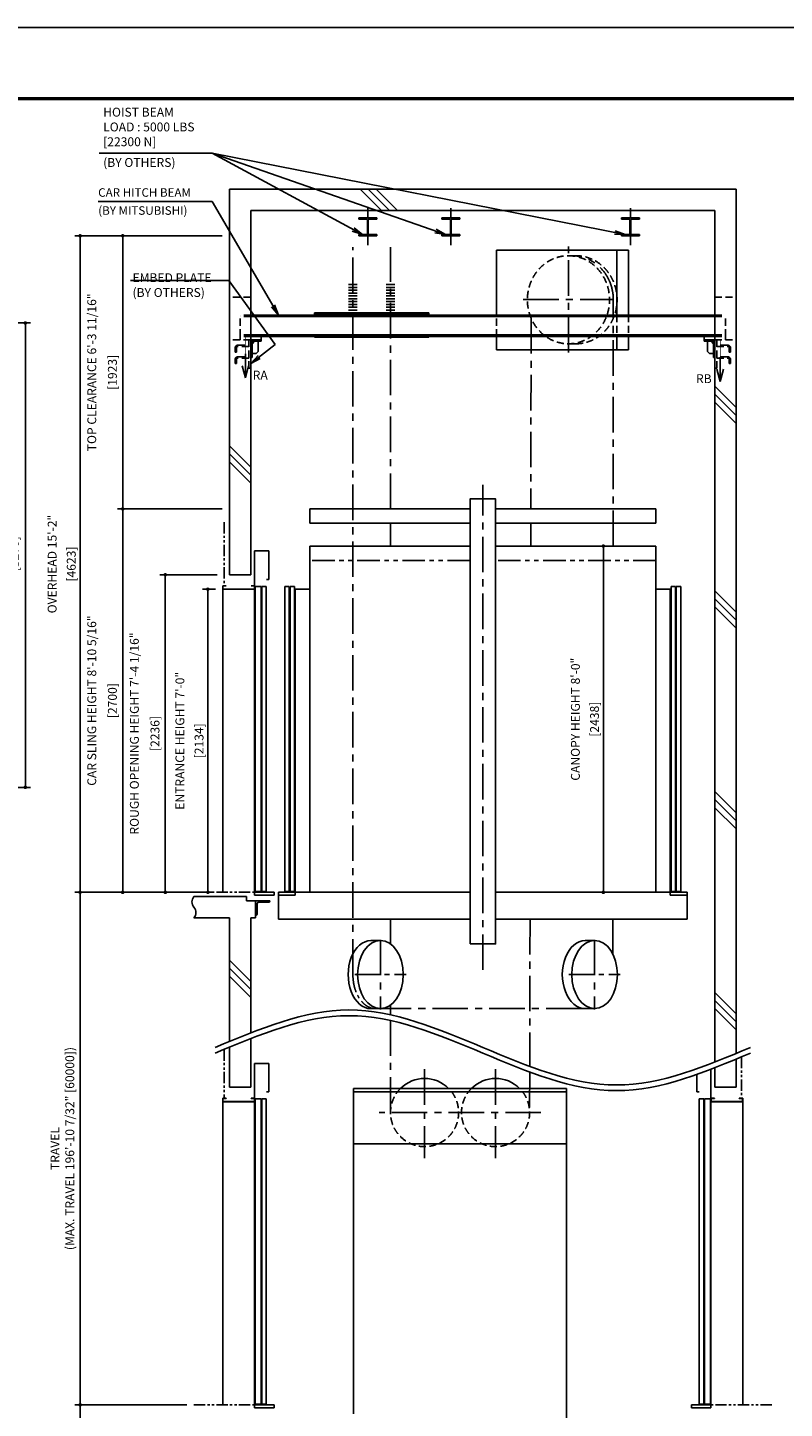
# Model space of a CAD drawing. Units: millimetres. Extents: x 0 to 21000, y 0 to 15000.
# Drawn here: x 9817 to 15148, y 5277 to 15000 of the extents above; entities that cross this region are included whole.
import ezdxf

# ---------------------------------------------------------------- set-up
doc = ezdxf.new("R2010")
doc.units = ezdxf.units.MM
doc.header["$LTSCALE"] = 100
for name, pattern in [('CENTERX2', [4, 2.5, -0.5, 0.5, -0.5]), ('DASHED', [0.75, 0.5, -0.25]), ('PHANTOM2', [31.75, 15.875, -3.175, 3.175, -3.175, 3.175, -3.175])]:
    doc.linetypes.add(name, pattern=pattern)
doc.layers.get('0').update_dxf_attribs({"color": 3})
for name, color, linetype in [('BUILDING', 3, 'Continuous'), ('C', 7, 'CENTERX2'), ('CAR', 6, 'Continuous'), ('CENTER-LINE', 7, 'CENTERX2'), ('CWT', 1, 'Continuous'), ('DIM', 2, 'Continuous'), ('DOOR', 7, 'Continuous'), ('FRAME', 5, 'Continuous'), ('OTHERS', 4, 'Continuous'), ('TRACTION-MACHINE', 2, 'Continuous'), ('W-DASHED-LINE', 111, 'PHANTOM2')]:
    doc.layers.add(name, color=color, linetype=linetype)
doc.styles.get("Standard").update_dxf_attribs({"font": 'romans.shx', "bigfont": 'bigfont.shx'})
doc.dimstyles.new('1-15矢', dxfattribs={"dimscale": 15, "dimtxt": 3, "dimasz": 5, "dimexe": 2, "dimexo": 2, "dimgap": 1, "dimtad": 3, "dimdsep": 46, "dimtxsty": 'Standard', "dimblk1": 'OPEN', "dimblk2": 'OPEN', "dimsah": 1, "dimcen": 0.09, "dimclrd": 256, "dimclre": 256, "dimclrt": 256, "dimadec": 0, "dimazin": 0, "dimtfac": 1, "dimtdec": 4, "dimtmove": 0, "dimatfit": 3, "dimldrblk": 'OPEN', "dimfxl": 0, "dimtolj": 1, "dimtzin": 0, "dimarcsym": 0})
doc.dimstyles.new('1-50IN INCH', dxfattribs={"dimscale": 25, "dimtxt": 2.5, "dimasz": 1, "dimexe": 1.5, "dimexo": 2, "dimgap": 1, "dimtad": 3, "dimdec": 4, "dimlfac": 0.03937, "dimzin": 3, "dimdsep": 46, "dimlunit": 4, "dimtxsty": 'Standard', "dimblk1": 'DOT', "dimblk2": 'DOT', "dimsah": 1, "dimcen": 0.09, "dimclrd": 256, "dimclre": 256, "dimclrt": 256, "dimadec": 0, "dimazin": 2, "dimtfac": 1, "dimtdec": 4, "dimtmove": 0, "dimatfit": 3, "dimldrblk": 'DOT', "dimfxl": 0, "dimfrac": 2, "dimtolj": 1, "dimtzin": 0, "dimarcsym": 0})
doc.dimstyles.new('1-50IN INCH1-2', dxfattribs={"dimscale": 25, "dimtxt": 2.5, "dimasz": 1, "dimexe": 1.5, "dimexo": 2, "dimgap": 1, "dimtad": 3, "dimdec": 1, "dimlfac": 0.03937, "dimzin": 3, "dimdsep": 46, "dimlunit": 4, "dimtxsty": 'Standard', "dimblk1": 'DOT', "dimblk2": 'DOT', "dimsah": 1, "dimcen": 0.09, "dimclrd": 256, "dimclre": 256, "dimclrt": 256, "dimadec": 0, "dimazin": 2, "dimtfac": 1, "dimtdec": 1, "dimtmove": 0, "dimatfit": 3, "dimldrblk": 'DOT', "dimfxl": 0, "dimfrac": 2, "dimtolj": 1, "dimtzin": 0, "dimarcsym": 0})
doc.dimstyles.new('1-50IN-ARROW', dxfattribs={"dimscale": 25, "dimtxt": 2.5, "dimasz": 3, "dimexe": 1.5, "dimexo": 2, "dimgap": 1, "dimtad": 3, "dimdsep": 46, "dimtxsty": 'Standard', "dimblk1": 'OPEN', "dimblk2": 'OPEN', "dimsah": 1, "dimcen": 0.09, "dimclrd": 256, "dimclre": 256, "dimclrt": 256, "dimadec": 0, "dimazin": 0, "dimtfac": 1, "dimtmove": 0, "dimatfit": 3, "dimldrblk": 'OPEN', "dimfxl": 0, "dimtolj": 1, "dimtzin": 0, "dimarcsym": 0})

# ---------------------------------------------------------------- blocks, each defined once
blk = doc.blocks.new('_DOT')
at = {"color": 0, "linetype": 'ByBlock'}
blk.add_line((-0.5, 0), (-1, 0), dxfattribs=at)
at = {"color": 0, "linetype": 'ByBlock', "const_width": 0.5}
blk.add_lwpolyline([(-0.25, 0, 1), (0.25, 0, 1)], format="xyb", close=True, dxfattribs=at)
blk = doc.blocks.new('*D10')
at = {"layer": 'DEFPOINTS', "color": 0}
for p in [(11087, 11045), (11191.5, 11045), (10988.5, 8911)]:
    blk.add_point(p, dxfattribs=at)
at = {"layer": 'DIM', "lineweight": -2}
for p, q in [((11141.5, 11045), (11049.5, 11045)), ((11087, 8936), (11087, 11020)), ((11038.5, 8911), (11124.5, 8911))]:
    blk.add_line(p, q, dxfattribs=at)
at = {"layer": 'DIM', "lineweight": -2, "xscale": 25, "yscale": 25, "zscale": 25}
for p, rotation in [((11087, 11045), 90), ((11087, 8911), 270)]:
    blk.add_blockref('_DOT', p, dxfattribs=dict(at, rotation=rotation))
at = {"layer": 'DIM', "char_height": 62.5, "attachment_point": 5, "rotation": 90}
for s, insert in [('\\A1;ENTRANCE HEIGHT 7\'-0"', (10890, 9978)), ('\\A1;[2134]', (11024.8, 9978))]:
    blk.add_mtext(s, dxfattribs=dict(at, insert=insert))
blk = doc.blocks.new('*D11')
at = {"layer": 'DEFPOINTS', "color": 0}
for p in [(10187, 13534), (11238.5, 13534), (10988.5, 8911)]:
    blk.add_point(p, dxfattribs=at)
at = {"layer": 'DIM', "lineweight": -2}
for p, q in [((11188.5, 13534), (10149.5, 13534)), ((10187, 8936), (10187, 13509)), ((10938.5, 8911), (10149.5, 8911))]:
    blk.add_line(p, q, dxfattribs=at)
at = {"layer": 'DIM', "lineweight": -2, "xscale": 25, "yscale": 25, "zscale": 25}
for p, rotation in [((10187, 13534), 90), ((10187, 8911), 270)]:
    blk.add_blockref('_DOT', p, dxfattribs=dict(at, rotation=rotation))
at = {"layer": 'DIM', "char_height": 62.5, "attachment_point": 5, "rotation": 90}
for s, insert in [('\\A1;OVERHEAD 15\'-2"', (9990, 11222.5)), ('\\A1;[4623]', (10124.8, 11222.5))]:
    blk.add_mtext(s, dxfattribs=dict(at, insert=insert))
blk = doc.blocks.new('*D12')
at = {"layer": 'DEFPOINTS', "color": 0}
for p in [(10988.5, 5302), (10187, 3300), (11238.5, 3300)]:
    blk.add_point(p, dxfattribs=at)
at = {"layer": 'DIM', "lineweight": -2}
for p, q in [((10938.5, 5302), (10149.5, 5302)), ((10187, 5277), (10187, 3325)), ((11188.5, 3300), (10149.5, 3300))]:
    blk.add_line(p, q, dxfattribs=at)
at = {"layer": 'DIM', "lineweight": -2, "xscale": 25, "yscale": 25, "zscale": 25}
for p, rotation in [((10187, 5302), 90), ((10187, 3300), 270)]:
    blk.add_blockref('_DOT', p, dxfattribs=dict(at, rotation=rotation))
at = {"layer": 'DIM', "insert": (10056.3, 4301), "char_height": 62.5, "attachment_point": 5, "rotation": 90}
blk.add_mtext('\\A1;PIT DEPTH 8\'-1"\\P[2464]', dxfattribs=at)
blk = doc.blocks.new('*D13')
at = {"layer": 'DEFPOINTS', "color": 0}
for p in [(10787, 11147), (11201.5, 11147), (11088.5, 8911)]:
    blk.add_point(p, dxfattribs=at)
at = {"layer": 'DIM', "lineweight": -2}
for p, q in [((11151.5, 11147), (10749.5, 11147)), ((10787, 8936), (10787, 11122)), ((11038.5, 8911), (10749.5, 8911))]:
    blk.add_line(p, q, dxfattribs=at)
at = {"layer": 'DIM', "lineweight": -2, "xscale": 25, "yscale": 25, "zscale": 25}
for p, rotation in [((10787, 11147), 90), ((10787, 8911), 270)]:
    blk.add_blockref('_DOT', p, dxfattribs=dict(at, rotation=rotation))
at = {"layer": 'DIM', "char_height": 62.5, "attachment_point": 5, "rotation": 90}
for s, insert in [('\\A1;ROUGH OPENING HEIGHT 7\'-4 1/16"', (10569.1, 10029)), ('\\A1;[2236]', (10714.4, 10029))]:
    blk.add_mtext(s, dxfattribs=dict(at, insert=insert))
blk = doc.blocks.new('*D14')
at = {"layer": 'DEFPOINTS', "color": 0}
for p in [(13741.5, 11349), (13741.5, 8911), (13872.7, 8911)]:
    blk.add_point(p, dxfattribs=at)
at = {"layer": 'DIM', "lineweight": -2}
for p, q in [((13791.5, 11349), (13910.2, 11349)), ((13872.7, 11324), (13872.7, 8936)), ((13791.5, 8911), (13910.2, 8911))]:
    blk.add_line(p, q, dxfattribs=at)
at = {"layer": 'DIM', "lineweight": -2, "xscale": 25, "yscale": 25, "zscale": 25}
for p, rotation in [((13872.7, 11349), 90), ((13872.7, 8911), 270)]:
    blk.add_blockref('_DOT', p, dxfattribs=dict(at, rotation=rotation))
at = {"layer": 'DIM', "char_height": 62.5, "attachment_point": 5, "rotation": 90}
for s, insert in [('\\A1;CANOPY HEIGHT 8\'-0"', (13675.7, 10130)), ('\\A1;[2438]', (13810.5, 10130))]:
    blk.add_mtext(s, dxfattribs=dict(at, insert=insert))
blk = doc.blocks.new('_OPEN')
at = {"color": 0, "linetype": 'ByBlock'}
for p, q in [((-1, 0.17), (0, 0)), ((0, 0), (-1, -0.17)), ((0, 0), (-1, 0))]:
    blk.add_line(p, q, dxfattribs=at)
blk = doc.blocks.new('*D15')
at = {"layer": 'DEFPOINTS', "color": 0}
for p in [(10988.5, 8911), (10187, 5302), (10988.5, 5302)]:
    blk.add_point(p, dxfattribs=at)
at = {"layer": 'DIM', "lineweight": -2}
for p, q in [((10938.5, 8911), (10149.5, 8911)), ((10187, 8886), (10187, 5327)), ((10938.5, 5302), (10149.5, 5302))]:
    blk.add_line(p, q, dxfattribs=at)
at = {"layer": 'DIM', "lineweight": -2, "xscale": 25, "yscale": 25, "zscale": 25}
for p, rotation in [((10187, 8911), 90), ((10187, 5302), 270)]:
    blk.add_blockref('_DOT', p, dxfattribs=dict(at, rotation=rotation))
at = {"layer": 'DIM', "insert": (10062.3, 7106.5), "char_height": 62.5, "attachment_point": 5, "rotation": 90}
blk.add_mtext('\\A1;TRAVEL\\P(MAX. TRAVEL 196\'-10 7/32" [60000])', dxfattribs=at)
blk = doc.blocks.new('*D16')
at = {"layer": 'DEFPOINTS', "color": 0, "linetype": 'Continuous', "ltscale": 0.5}
for p in [(10487, 11611), (11238.5, 11611), (10988.5, 8911)]:
    blk.add_point(p, dxfattribs=at)
at = {"layer": 'DIM', "linetype": 'Continuous', "lineweight": -2, "ltscale": 0.5}
for p, q in [((11188.5, 11611), (10449.5, 11611)), ((10487, 8936), (10487, 11586)), ((10938.5, 8911), (10449.5, 8911))]:
    blk.add_line(p, q, dxfattribs=at)
at = {"layer": 'DIM', "linetype": 'Continuous', "lineweight": -2, "ltscale": 0.5, "xscale": 25, "yscale": 25, "zscale": 25}
for p, rotation in [((10487, 11611), 90), ((10487, 8911), 270)]:
    blk.add_blockref('_DOT', p, dxfattribs=dict(at, rotation=rotation))
at = {"layer": 'DIM', "linetype": 'Continuous', "ltscale": 0.5, "char_height": 62.5, "attachment_point": 5, "rotation": 90}
for s, insert in [('\\A1;CAR SLING HEIGHT 8\'-10 5/16"', (10269.1, 10261)), ('\\A1;[2700]', (10414.4, 10261))]:
    blk.add_mtext(s, dxfattribs=dict(at, insert=insert))
blk = doc.blocks.new('*D17')
at = {"layer": 'DEFPOINTS', "color": 0, "linetype": 'Continuous', "ltscale": 0.5}
for p in [(10487, 13534), (11238.5, 13534), (11238.5, 11611)]:
    blk.add_point(p, dxfattribs=at)
at = {"layer": 'DIM', "linetype": 'Continuous', "lineweight": -2, "ltscale": 0.5}
for p, q in [((11188.5, 13534), (10449.5, 13534)), ((10487, 11636), (10487, 13509)), ((11188.5, 11611), (10449.5, 11611))]:
    blk.add_line(p, q, dxfattribs=at)
at = {"layer": 'DIM', "linetype": 'Continuous', "lineweight": -2, "ltscale": 0.5, "xscale": 25, "yscale": 25, "zscale": 25}
for p, rotation in [((10487, 13534), 90), ((10487, 11611), 270)]:
    blk.add_blockref('_DOT', p, dxfattribs=dict(at, rotation=rotation))
at = {"layer": 'DIM', "linetype": 'Continuous', "ltscale": 0.5, "char_height": 62.5, "attachment_point": 5, "rotation": 90}
for s, insert in [('\\A1;TOP CLEARANCE 6\'-3 11/16"', (10269.1, 12572.5)), ('\\A1;[1923]', (10414.4, 12572.5))]:
    blk.add_mtext(s, dxfattribs=dict(at, insert=insert))
blk = doc.blocks.new('L100X100X10')
for p, q in [((-100, 0), (0, 0)), ((-100, 0), (-100, -3)), ((-100, 0), (-100, 0)), ((0, 0), (0, -100)), ((-93, -10), (-20, -10)), ((-10, -20), (-10, -93)), ((-3, -100), (0, -100)), ((0, -100), (0, -100))]:
    blk.add_line(p, q)
for centre, radius, start, end in [((-93, -3), 7, 180, 270), ((-20, -20), 10, 0, 90), ((-3, -93), 7, 180, 270)]:
    blk.add_arc(centre, radius, start, end)
blk = doc.blocks.new('EMBED PLATE')
at = {"layer": 'BUILDING', "linetype": 'DASHED'}
for p, q in [((0, 275), (-150, 275)), ((0, -25), (-150, -25))]:
    blk.add_line(p, q, dxfattribs=at)
at = {"layer": 'OTHERS', "linetype": 'DASHED'}
for p, q in [((-75, 0), (-75, -25)), ((-110.3, -110.3), (-110.3, -83.3)), ((-101, -83.3), (-101, -110.3)), ((-89, -61.9), (-12.5, -61.9)), ((-12.5, -71.3), (-89, -71.3)), ((-12.5, -61.9), (-12.5, -71.3)), ((-110.3, -110.3), (-101, -110.3)), ((-110.3, -192.1), (-110.3, -165.1)), ((-110.3, -192.1), (-101, -192.1)), ((-101, -165.1), (-101, -192.1)), ((-89, -143.8), (-12.5, -143.8)), ((-12.5, -153.1), (-89, -153.1)), ((-12.5, -143.8), (-12.5, -153.1))]:
    blk.add_line(p, q, dxfattribs=at)
at = {"layer": 'OTHERS', "linetype": 'Continuous'}
for p, q in [((75, -25), (0, -25)), ((0, -49), (0, -150)), ((26.9, -34.4), (9.4, -51.9)), ((9.4, -150), (9.4, -46.4)), ((21.4, -34.4), (75, -34.4)), ((75, -25), (24, -25)), ((52.5, -34.4), (52.5, -105.6)), ((75, 0), (75, -34.4)), ((0, -150), (9.4, -150)), ((38.4, -119.7), (9.4, -119.7)), ((52.5, -105.6), (38.4, -119.7))]:
    blk.add_line(p, q, dxfattribs=at)
at = {"layer": 'OTHERS', "linetype": 'DASHED'}
blk.add_lwpolyline([(0, -25), (0, -225), (-12.5, -225), (-12.5, -25)], close=True, dxfattribs=at)
for centre, radius in [((-89, -83.3), 21.4), ((-89, -83.3), 12), ((-89, -165.1), 21.4), ((-89, -165.1), 12)]:
    blk.add_arc(centre, radius, 90, 180, dxfattribs=at)
at = {"layer": 'OTHERS', "linetype": 'Continuous'}
for radius in [21.4, 12]:
    blk.add_arc((21.4, -46.4), radius, 90, 180, dxfattribs=at)
blk = doc.blocks.new('*D42')
at = {"layer": 'DEFPOINTS', "color": 0}
for p in [(8651, 12920), (9801.2, 12920), (8651, 9650)]:
    blk.add_point(p, dxfattribs=at)
at = {"layer": 'DIM', "lineweight": -2}
for p, q in [((8701, 12920), (9838.7, 12920)), ((9801.2, 9675), (9801.2, 12895)), ((8701, 9650), (9838.7, 9650))]:
    blk.add_line(p, q, dxfattribs=at)
at = {"layer": 'DIM', "lineweight": -2, "xscale": 25, "yscale": 25, "zscale": 25}
for p, rotation in [((9801.2, 12920), 90), ((9801.2, 9650), 270)]:
    blk.add_blockref('_DOT', p, dxfattribs=dict(at, rotation=rotation))
at = {"layer": 'DIM', "insert": (9670.6, 11285), "char_height": 62.5, "attachment_point": 5, "rotation": 90}
blk.add_mtext('\\A1;CLR HOISTWAY DEPTH 10\'-8 1/2"\\P [3270]', dxfattribs=at)

msp = doc.modelspace()

# ---------------------------------------------------------------- linework, layer by layer
at = {"layer": 'BUILDING'}
for p, q in [((11238.48255, 11147.00369), (11238.48255, 13861.93024)), ((11238.48255, 13861.93024), (14808.48255, 13861.93024)), ((12160.05094, 13861.93024), (12310.05094, 13711.93024)), ((12216.61948, 13861.93024), (12366.61948, 13711.93024)), ((12273.18802, 13861.93024), (12423.18802, 13711.93024)), ((14808.48255, 7776.60377), (14808.48255, 13861.93024)), ((11388.48255, 11147.00369), (11388.48255, 13711.93024)), ((11388.48255, 13711.93024), (14658.48255, 13711.93024)), ((11388.48255, 13711.93024), (14658.48255, 13711.93024)), ((14658.48255, 7715.90872), (14658.48255, 13711.93024)), ((14658.48255, 12474.63571), (14808.48255, 12324.63571)), ((14658.48255, 12418.06717), (14808.48255, 12268.06717)), ((14658.48255, 12361.49863), (14808.48255, 12211.49863)), ((11238.48255, 12055.20859), (11388.48255, 11905.20859)), ((11238.48255, 11998.64004), (11388.48255, 11848.64004)), ((11238.48255, 11942.0715), (11388.48255, 11792.0715)), ((11238.48255, 11147.00369), (11388.48255, 11147.00369)), ((14658.48255, 11034.42215), (14808.48255, 10884.42215)), ((14658.48255, 10977.85361), (14808.48255, 10827.85361)), ((14658.48255, 10921.28506), (14808.48255, 10771.28506)), ((14658.48255, 9620.20859), (14808.48255, 9470.20859)), ((14658.48255, 9563.64004), (14808.48255, 9413.64004)), ((14658.48255, 9507.0715), (14808.48255, 9357.0715)), ((11358.48255, 8880.92918), (10987.60948, 8880.92918)), ((11358.48255, 8851.00369), (11358.48255, 8880.92918)), ((11358.48255, 8851.00369), (11423.48255, 8851.00369)), ((11423.48255, 8731.00369), (11423.48255, 8851.00369)), ((10988.48255, 8731.00369), (11238.48255, 8731.00369)), ((11238.48255, 7860.28856), (11238.48255, 8731.00369)), ((11388.48255, 7920.98361), (11388.48255, 8731.00369)), ((11388.48255, 8731.00369), (11423.48255, 8731.00369)), ((11238.48255, 8376.89581), (11388.48255, 8226.89581)), ((11239.1629, 8432.784), (11388.48255, 8283.46435)), ((11238.48255, 8320.32727), (11388.48255, 8170.32727)), ((14658.48255, 8205.99502), (14808.48255, 8055.99502)), ((14658.48255, 8149.42648), (14808.48255, 7999.42648)), ((14658.48255, 8092.85794), (14808.48255, 7942.85794)), ((11388.48255, 7538.00369), (11388.48255, 7880.98361)), ((11238.48255, 7538.00369), (11238.48255, 7820.28856)), ((14808.48255, 7538.00369), (14808.48255, 7736.60377)), ((14658.48255, 7538.00369), (14658.48255, 7675.90872)), ((11238.48255, 7538.00369), (11388.48255, 7538.00369)), ((14808.48255, 7538.00369), (14658.48255, 7538.00369))]:
    msp.add_line(p, q, dxfattribs=at)
for centre, start, end in [((11033.15118, 8843.50369), 139.986028489, 220.013971511), ((10943.81391, 8768.50369), 319.986028489, 40.013971511)]:
    msp.add_arc(centre, 58.3227, start, end, dxfattribs=at)
for points in [[(11138.48255, 7818.44617), (12080.98255, 8082.34617), (13023.48255, 7818.44617), (13965.98255, 7554.54617), (14908.48255, 7818.44617)], [(11138.48255, 7778.44617), (12080.98255, 8042.34617), (13023.48255, 7778.44617), (13965.98255, 7514.54617), (14908.48255, 7778.44617)]]:
    msp.add_spline(points, degree=3, dxfattribs=at)
at = {"layer": 'C'}
for p, q in [((12613.48255, 7664.79968), (12613.48255, 7038.01444)), ((13113.48255, 7664.79968), (13113.48255, 7038.01444)), ((13432.4525, 7360.09689), (12293.94713, 7360.09689))]:
    msp.add_line(p, q, dxfattribs=at)
at = {"layer": 'CAR'}
for p, q in [((11804.48255, 11511.00369), (11804.48255, 11611.00369)), ((12933.48255, 11611.00369), (11804.48255, 11611.00369)), ((14242.48255, 11611.00369), (13113.48255, 11611.00369)), ((14242.48255, 11511.00369), (14242.48255, 11611.00369)), ((12933.48255, 11511.00369), (11804.48255, 11511.00369)), ((14242.48255, 11511.00369), (13113.48255, 11511.00369)), ((12933.48255, 11349.00369), (11804.48255, 11349.00369)), ((11804.48255, 8911.00369), (11804.48255, 11349.00369)), ((14242.48255, 11349.00369), (13113.48255, 11349.00369)), ((14242.48255, 8911.00369), (14242.48255, 11349.00369)), ((11702.48255, 8911.00369), (11702.48255, 11046.60369)), ((11702.48255, 11046.60369), (11804.48255, 11046.60369)), ((14344.48255, 11046.60369), (14242.48255, 11046.60369)), ((14344.48255, 8911.00369), (14344.48255, 11046.60369)), ((11583.48255, 8891.00369), (11583.48255, 8723.00369)), ((12933.48255, 8911.00369), (11702.48255, 8911.00369)), ((13113.48255, 8911.00369), (14463.48255, 8911.00369)), ((14463.48255, 8891.00369), (14463.48255, 8723.00369)), ((12933.48255, 8723.00369), (11583.48255, 8723.00369)), ((14463.48255, 8723.00369), (13113.48255, 8723.00369))]:
    msp.add_line(p, q, dxfattribs=at)
at = {"layer": 'CAR', "linetype": 'PHANTOM2', "ltscale": 0.1}
for p, q in [((12933.48255, 11247.00369), (11804.48255, 11247.00369)), ((14242.48255, 11247.00369), (13113.48255, 11247.00369))]:
    msp.add_line(p, q, dxfattribs=at)
at = {"layer": 'CAR'}
msp.add_lwpolyline([(12933.48255, 8548.00369), (13113.48255, 8548.00369), (13113.48255, 11681.00369), (12933.48255, 11681.00369)], close=True, dxfattribs=at)
at = {"layer": 'CENTER-LINE', "ltscale": 0.5}
for p, q in [((12213.48255, 13467.18921), (12213.48255, 13727.67127)), ((12798.48255, 13467.18921), (12798.48255, 13727.67127)), ((14063.48255, 13467.18921), (14063.48255, 13727.67127))]:
    msp.add_line(p, q, dxfattribs=at)
at = {"layer": 'CENTER-LINE'}
for p, q in [((12108.48255, 8331.70369), (12108.48255, 13454.40781)), ((12373.48255, 11611.00369), (12373.48255, 13454.40781)), ((13626.96332, 12712.0008), (13626.96332, 13458.69215)), ((13308.37688, 13085.34647), (13945.54976, 13085.34647)), ((13941.40536, 11349.00369), (13942.88809, 13085.34647)), ((13363.82889, 12954.57369), (13361.84671, 11611.00369)), ((13023.48255, 8365.02202), (13023.48255, 11781.00369)), ((12373.48255, 11349.00369), (12373.48255, 11511.00369)), ((13361.66034, 11511.00369), (13361.35841, 11349.00369)), ((12373.48255, 8547.1374), (12373.48255, 8723.00369)), ((13356.46431, 8723.00369), (13354.61441, 7685.09305)), ((13938.48255, 8478.19429), (13938.73179, 8723.00369)), ((12302.63953, 8576.80402), (12302.63953, 8085.21465)), ((13811.15812, 8576.80402), (13811.15812, 8085.21465)), ((12269.22325, 8091.70369), (13777.74184, 8091.70369)), ((12373.48255, 8048.16436), (12373.48255, 8116.26998)), ((12373.48255, 7360.09689), (12373.48255, 8008.16436)), ((13354.86022, 7645.00256), (13353.48255, 7360.09689))]:
    msp.add_line(p, q, dxfattribs=at)
at = {"layer": 'CENTER-LINE', "ltscale": 0.7}
for p, q in [((12122.04767, 8331.70369), (12483.2314, 8331.70369)), ((13630.56626, 8331.70369), (13991.74999, 8331.70369))]:
    msp.add_line(p, q, dxfattribs=at)
at = {"layer": 'CENTER-LINE'}
msp.add_ellipse((13653.48255, 13083.63836), major_axis=(0, 310), ratio=0.9335804265, start_param=-1.5652862405, end_param=0, dxfattribs=at)
at = {"layer": 'CENTER-LINE', "ltscale": 0.5}
msp.add_ellipse((12269.22325, 8331.70369), major_axis=(0, 240), ratio=0.6697529421, start_param=1.5707963268, end_param=3.1415926536, dxfattribs=at)
at = {"layer": 'CWT'}
for p, q in [((12113.48255, 7530.10087), (13613.48255, 7530.10087)), ((12113.48255, 5238.26757), (12113.48255, 7530.10087)), ((13613.48255, 7505.10029), (12113.48255, 7505.10029)), ((13613.48255, 4759.40126), (13613.48255, 7530.10087)), ((13613.48255, 7140.09173), (12113.48255, 7140.09173))]:
    msp.add_line(p, q, dxfattribs=at)
at = {"layer": 'DEFPOINTS'}
msp.add_lwpolyline([(0, 0), (21000, 0), (21000, 15000), (0, 15000)], close=True, dxfattribs=at)
at = {"layer": 'DIM'}
for p, q in [((11116.45787, 14115.90494), (10320.60731, 14115.90494)), ((13120.51399, 12976.00475), (13120.51399, 13433.93024)), ((13968.20502, 13433.93024), (13968.20502, 12976.00475)), ((14050.80883, 13433.93024), (14050.80883, 12976.00475)), ((11235.55147, 13218.84797), (10542.30066, 13218.84797)), ((13120.51399, 12729.93024), (13120.51399, 12826.00475)), ((13968.20502, 12826.00475), (13968.20502, 12729.93024)), ((14050.80883, 12826.00475), (14050.80883, 12729.93024))]:
    msp.add_line(p, q, dxfattribs=at)
at = {"layer": 'DIM', "color": 2}
for p, q in [((11350.98255, 12533.48027), (11350.98255, 12703.59342)), ((14695.98255, 12508.48027), (14695.98255, 12678.59342)), ((11350.98255, 12533.48027), (11328.12617, 12618.78145)), ((11350.98255, 12533.48027), (11373.83893, 12618.78145)), ((14695.98255, 12508.48027), (14673.12617, 12593.78145)), ((14695.98255, 12508.48027), (14718.83893, 12593.78145))]:
    msp.add_line(p, q, dxfattribs=at)
at = {"layer": 'DIM', "const_width": 4.16667}
for points in [[(11350.98255, 12533.48027), (11350.98255, 12826.00475)], [(14695.98255, 12508.48027), (14695.98255, 12801.00475)], [(11350.98255, 12533.48027), (11328.12617, 12618.78145)], [(11350.98255, 12533.48027), (11373.83893, 12618.78145)], [(14695.98255, 12508.48027), (14673.12617, 12593.78145)], [(14695.98255, 12508.48027), (14718.83893, 12593.78145)]]:
    msp.add_lwpolyline(points, dxfattribs=at)
at = {"layer": 'DOOR'}
for p, q in [((11516.48255, 11314.92918), (11416.48255, 11314.92918)), ((11416.48255, 11314.92918), (11416.48255, 8910.92918)), ((11516.48255, 11114.92918), (11516.48255, 11314.92918)), ((11499.48255, 11114.92918), (11516.48255, 11114.92918)), ((11420.48255, 11064.92918), (11420.48255, 8915.92918)), ((11420.48255, 11064.92918), (11462.48255, 11064.92918)), ((11462.48255, 11064.92918), (11462.48255, 8915.92918)), ((11466.48255, 11064.92918), (11466.48255, 8915.92918)), ((11466.48255, 11064.92918), (11498.48255, 11064.92918)), ((11498.48255, 11064.92918), (11498.48255, 8915.92918)), ((11628.48255, 11065.00369), (11628.48255, 8916.00369)), ((11628.48255, 11065.00369), (11660.48255, 11065.00369)), ((11660.48255, 11065.00369), (11660.48255, 8916.00369)), ((11665.48255, 11065.00369), (11665.48255, 8916.00369)), ((11665.48255, 11065.00369), (11697.48255, 11065.00369)), ((11697.48255, 11065.00369), (11697.48255, 8916.00369)), ((14349.48255, 11065.00369), (14349.48255, 8916.00369)), ((14381.48255, 11065.00369), (14349.48255, 11065.00369)), ((14381.48255, 11065.00369), (14381.48255, 8916.00369)), ((14386.48255, 11065.00369), (14386.48255, 8916.00369)), ((14418.48255, 11065.00369), (14386.48255, 11065.00369)), ((14418.48255, 11065.00369), (14418.48255, 8916.00369)), ((11416.48255, 8910.92918), (11416.48255, 8890.92918)), ((11416.48255, 8910.92918), (11553.48255, 8910.92918)), ((11553.48255, 8890.92918), (11416.48255, 8890.92918)), ((11420.48255, 8915.92648), (11462.48255, 8915.92648)), ((11466.48255, 8915.92648), (11498.48255, 8915.92648)), ((11553.48255, 8910.92918), (11553.48255, 8890.92918)), ((11583.48255, 8911.00369), (11583.48255, 8891.00369)), ((11583.48255, 8911.00369), (11702.48255, 8911.00369)), ((11702.48255, 8891.00369), (11583.48255, 8891.00369)), ((11660.48255, 8916.00369), (11628.48255, 8916.00369)), ((11697.48255, 8916.00369), (11665.48255, 8916.00369)), ((11702.48255, 8911.00369), (11702.48255, 8891.00369)), ((14344.48255, 8911.00369), (14344.48255, 8891.00369)), ((14463.48255, 8911.00369), (14344.48255, 8911.00369)), ((14344.48255, 8891.00369), (14463.48255, 8891.00369)), ((14349.48255, 8916.00369), (14381.48255, 8916.00369)), ((14386.48255, 8916.00369), (14418.48255, 8916.00369)), ((14463.48255, 8911.00369), (14463.48255, 8891.00369)), ((11516.48255, 7705.92918), (11416.48255, 7705.92918)), ((11416.48255, 7705.92918), (11416.48255, 5301.92918)), ((11516.48255, 7505.92918), (11516.48255, 7705.92918)), ((14530.48255, 7505.92918), (14530.48255, 7628.19834)), ((14630.48255, 7665.07227), (14630.48255, 5301.92918)), ((11499.48255, 7505.92918), (11516.48255, 7505.92918)), ((14547.48255, 7505.92918), (14530.48255, 7505.92918)), ((11420.48255, 7455.92918), (11420.48255, 5306.92918)), ((11420.48255, 7455.92918), (11462.48255, 7455.92918)), ((11462.48255, 7455.92918), (11462.48255, 5306.92918)), ((11466.48255, 7455.92918), (11466.48255, 5306.92918)), ((11466.48255, 7455.92918), (11498.48255, 7455.92918)), ((11498.48255, 7455.92918), (11498.48255, 5306.92918)), ((14548.48255, 7455.92918), (14548.48255, 5306.92918)), ((14580.48255, 7455.92918), (14548.48255, 7455.92918)), ((14580.48255, 7455.92918), (14580.48255, 5306.92918)), ((14584.48255, 7455.92918), (14584.48255, 5306.92918)), ((14626.48255, 7455.92918), (14584.48255, 7455.92918)), ((14626.48255, 7455.92918), (14626.48255, 5306.92918)), ((11416.48255, 5301.92918), (11416.48255, 5281.92918)), ((11416.48255, 5301.92918), (11553.48255, 5301.92918)), ((11553.48255, 5281.92918), (11416.48255, 5281.92918)), ((11420.48255, 5306.92648), (11462.48255, 5306.92648)), ((11466.48255, 5306.92648), (11498.48255, 5306.92648)), ((11553.48255, 5301.92918), (11553.48255, 5281.92918)), ((14493.48255, 5301.92918), (14493.48255, 5281.92918)), ((14630.48255, 5301.92918), (14493.48255, 5301.92918)), ((14493.48255, 5281.92918), (14630.48255, 5281.92918)), ((14580.48255, 5306.92648), (14548.48255, 5306.92648)), ((14626.48255, 5306.92648), (14584.48255, 5306.92648)), ((14630.48255, 5301.92918), (14630.48255, 5281.92918))]:
    msp.add_line(p, q, dxfattribs=at)
at = {"layer": 'FRAME', "const_width": 25}
msp.add_lwpolyline([(450, 500), (20450, 500), (20450, 14500), (450, 14500)], close=True, dxfattribs=at)
at = {"layer": 'OTHERS'}
for p, q in [((12149.98255, 13660.93024), (12276.98255, 13660.93024)), ((12149.98255, 13660.93024), (12149.98255, 13651.83024)), ((12149.98255, 13651.83024), (12202.93255, 13651.83024)), ((12210.43255, 13644.33024), (12210.43255, 13550.53024)), ((12216.53255, 13644.33024), (12216.53255, 13550.53024)), ((12224.03255, 13651.83024), (12276.98255, 13651.83024)), ((12276.98255, 13651.83024), (12276.98255, 13660.93024)), ((12734.98255, 13660.93024), (12861.98255, 13660.93024)), ((12734.98255, 13660.93024), (12734.98255, 13651.83024)), ((12734.98255, 13651.83024), (12787.93255, 13651.83024)), ((12795.43255, 13644.33024), (12795.43255, 13550.53024)), ((12801.53255, 13644.33024), (12801.53255, 13550.53024)), ((12809.03255, 13651.83024), (12861.98255, 13651.83024)), ((12861.98255, 13651.83024), (12861.98255, 13660.93024)), ((14126.98255, 13660.93024), (13999.98255, 13660.93024)), ((13999.98255, 13651.83024), (13999.98255, 13660.93024)), ((14052.93255, 13651.83024), (13999.98255, 13651.83024)), ((14060.43255, 13644.33024), (14060.43255, 13550.53024)), ((14066.53255, 13644.33024), (14066.53255, 13550.53024)), ((14126.98255, 13651.83024), (14074.03255, 13651.83024)), ((14126.98255, 13660.93024), (14126.98255, 13651.83024)), ((12149.98255, 13543.03024), (12202.93255, 13543.03024)), ((12149.98255, 13543.03024), (12149.98255, 13533.93024)), ((12149.98255, 13533.93024), (12276.98255, 13533.93024)), ((12224.03255, 13543.03024), (12276.98255, 13543.03024)), ((12276.98255, 13533.93024), (12276.98255, 13543.03024)), ((12734.98255, 13543.03024), (12787.93255, 13543.03024)), ((12734.98255, 13543.03024), (12734.98255, 13533.93024)), ((12734.98255, 13533.93024), (12861.98255, 13533.93024)), ((12809.03255, 13543.03024), (12861.98255, 13543.03024)), ((12861.98255, 13533.93024), (12861.98255, 13543.03024)), ((14052.93255, 13543.03024), (13999.98255, 13543.03024)), ((13999.98255, 13533.93024), (13999.98255, 13543.03024)), ((14126.98255, 13533.93024), (13999.98255, 13533.93024)), ((14126.98255, 13543.03024), (14074.03255, 13543.03024)), ((14126.98255, 13543.03024), (14126.98255, 13533.93024)), ((12078.67186, 13191.00475), (12138.67186, 13191.00475)), ((12078.67186, 13171.00475), (12138.67186, 13171.00475)), ((12078.67186, 13151.00475), (12138.67186, 13151.00475)), ((12078.67186, 13131.00475), (12138.67186, 13131.00475)), ((12343.67186, 13191.00475), (12403.67186, 13191.00475)), ((12343.67186, 13171.00475), (12403.67186, 13171.00475)), ((12343.67186, 13151.00475), (12403.67186, 13151.00475)), ((12343.67186, 13131.00475), (12403.67186, 13131.00475)), ((12078.67186, 13111.00475), (12138.67186, 13111.00475)), ((12078.67186, 13091.00475), (12138.67186, 13091.00475)), ((12078.67186, 13071.00475), (12138.67186, 13071.00475)), ((12078.67186, 13051.00475), (12138.67186, 13051.00475)), ((12078.67186, 13031.00475), (12138.67186, 13031.00475)), ((12343.67186, 13111.00475), (12403.67186, 13111.00475)), ((12343.67186, 13091.00475), (12403.67186, 13091.00475)), ((12343.67186, 13071.00475), (12403.67186, 13071.00475)), ((12343.67186, 13051.00475), (12403.67186, 13051.00475)), ((12343.67186, 13031.00475), (12403.67186, 13031.00475)), ((12078.67186, 13011.00475), (12138.67186, 13011.00475)), ((12078.67186, 13011.00475), (12138.67186, 13011.00475)), ((12343.67186, 13011.00475), (12403.67186, 13011.00475)), ((12343.67186, 13011.00475), (12403.67186, 13011.00475)), ((11191.48255, 11069.92918), (11191.48255, 11044.92918)), ((11216.48255, 11069.92918), (11191.48255, 11069.92918)), ((11191.48255, 11046.52918), (11191.48255, 8911.00369)), ((11416.48255, 11044.92918), (11191.48255, 11044.92918)), ((11193.08255, 11068.32918), (11193.08255, 11046.52918)), ((11216.48255, 11068.32918), (11193.08255, 11068.32918)), ((11414.88255, 11046.52918), (11193.08255, 11046.52918)), ((11216.48255, 11069.92918), (11216.48255, 11068.32918)), ((11391.48255, 11069.92918), (11416.48255, 11069.92918)), ((11391.48255, 11069.92918), (11391.48255, 11068.32918)), ((11391.48255, 11068.32918), (11414.88255, 11068.32918)), ((11414.88255, 11068.32918), (11414.88255, 11046.52918)), ((11416.48255, 11069.92918), (11416.48255, 11044.92918)), ((12235.80697, 8571.70369), (12302.63953, 8571.70369)), ((13744.32556, 8571.70369), (13811.15812, 8571.70369)), ((12235.80697, 8091.70369), (12302.63953, 8091.70369)), ((13744.32556, 8091.70369), (13811.15812, 8091.70369)), ((11191.48255, 7460.92918), (11191.48255, 7435.92918)), ((11216.48255, 7460.92918), (11191.48255, 7460.92918)), ((11191.48255, 7437.52918), (11191.48255, 5302.00369)), ((11416.48255, 7435.92918), (11191.48255, 7435.92918)), ((11193.08255, 7459.32918), (11193.08255, 7437.52918)), ((11216.48255, 7459.32918), (11193.08255, 7459.32918)), ((11414.88255, 7437.52918), (11193.08255, 7437.52918)), ((11216.48255, 7460.92918), (11216.48255, 7459.32918)), ((11391.48255, 7460.92918), (11416.48255, 7460.92918)), ((11391.48255, 7460.92918), (11391.48255, 7459.32918)), ((11391.48255, 7459.32918), (11414.88255, 7459.32918)), ((11414.88255, 7459.32918), (11414.88255, 7437.52918)), ((11416.48255, 7460.92918), (11416.48255, 7435.92918)), ((14630.48255, 7460.92918), (14630.48255, 7435.92918)), ((14655.48255, 7460.92918), (14630.48255, 7460.92918)), ((14630.48255, 7435.92918), (14855.48255, 7435.92918)), ((14632.08255, 7459.32918), (14632.08255, 7437.52918)), ((14655.48255, 7459.32918), (14632.08255, 7459.32918)), ((14632.08255, 7437.52918), (14853.88255, 7437.52918)), ((14655.48255, 7460.92918), (14655.48255, 7459.32918)), ((14830.48255, 7460.92918), (14855.48255, 7460.92918)), ((14830.48255, 7460.92918), (14830.48255, 7459.32918)), ((14830.48255, 7459.32918), (14853.88255, 7459.32918)), ((14853.88255, 7459.32918), (14853.88255, 7437.52918)), ((14855.48255, 7460.92918), (14855.48255, 7435.92918)), ((14855.48255, 7437.52918), (14855.48255, 5302.00369))]:
    msp.add_line(p, q, dxfattribs=at)
at = {"layer": 'OTHERS', "color": 4, "linetype": 'DASHED'}
for p, q in [((11390.32393, 12976.00475), (11313.48255, 12976.00475)), ((11313.48255, 12826.00475), (11313.48255, 12976.00475)), ((11390.32393, 12966.00475), (11313.48255, 12966.00475)), ((14658.48255, 12976.00475), (14733.48255, 12976.00475)), ((14658.48255, 12966.00475), (14733.48255, 12966.00475)), ((14733.48255, 12826.00475), (14733.48255, 12976.00475)), ((11390.32393, 12836.00475), (11313.48255, 12836.00475)), ((14658.48255, 12836.00475), (14733.48255, 12836.00475)), ((11390.32393, 12826.00475), (11313.48255, 12826.00475)), ((14658.48255, 12826.00475), (14733.48255, 12826.00475))]:
    msp.add_line(p, q, dxfattribs=at)
at = {"layer": 'OTHERS', "color": 4, "linetype": 'Continuous'}
for p, q in [((11390.32393, 12976.00475), (14658.48255, 12976.00475)), ((11390.32393, 12966.00475), (14658.48255, 12966.00475)), ((12642.55798, 12991.00475), (11837.55798, 12991.00475)), ((11837.55798, 12991.00475), (11837.55798, 12976.00475)), ((11837.55798, 12982.00475), (12642.55798, 12982.00475)), ((12642.55798, 12982.00475), (11837.55798, 12982.00475)), ((12377.55798, 12991.00475), (12377.55798, 12976.00475)), ((12642.55798, 12991.00475), (12642.55798, 12976.00475)), ((14658.48255, 12836.00475), (11390.32393, 12836.00475)), ((14658.48255, 12826.00475), (11390.32393, 12826.00475)), ((11837.55798, 12820.00475), (11837.55798, 12826.00475)), ((12642.55798, 12820.00475), (11837.55798, 12820.00475)), ((12377.55798, 12820.00475), (12377.55798, 12826.00475)), ((12642.55798, 12820.00475), (12642.55798, 12826.00475))]:
    msp.add_line(p, q, dxfattribs=at)
at = {"layer": 'OTHERS'}
for centre, radius, start, end in [((12202.93255, 13644.33024), 7.5, 0, 90), ((12224.03255, 13644.33024), 7.5, 90, 180), ((12787.93255, 13644.33024), 7.5, 0, 90), ((12809.03255, 13644.33024), 7.5, 90, 180), ((14052.93255, 13644.33024), 7.5, 0, 90), ((14074.03255, 13644.33024), 7.5, 90, 180), ((12202.93255, 13550.53024), 7.5, 270, 0), ((12224.03255, 13550.53024), 7.5, 180, 270), ((12787.93255, 13550.53024), 7.5, 270, 0), ((12809.03255, 13550.53024), 7.5, 180, 270), ((14052.93255, 13550.53024), 7.5, 270, 0), ((14074.03255, 13550.53024), 7.5, 180, 270), ((12613.48255, 7360.09689), 240, 45.100819174, 134.899180826), ((13113.48255, 7360.09689), 240, 45.100819174, 134.899180826)]:
    msp.add_arc(centre, radius, start, end, dxfattribs=at)
at = {"layer": 'OTHERS', "linetype": 'DASHED'}
for centre in [(12613.48255, 7360.09689), (13113.48255, 7360.09689)]:
    msp.add_arc(centre, 240, 134.899180826, 45.100819174, dxfattribs=at)
at = {"layer": 'OTHERS'}
for centre in [(12235.80697, 8331.70369), (13744.32556, 8331.70369)]:
    msp.add_ellipse(centre, major_axis=(0, -240), ratio=0.6697529421, start_param=3.1415926536, end_param=6.2831853072, dxfattribs=at)
for centre in [(12302.63953, 8331.70369), (13811.15812, 8331.70369)]:
    msp.add_ellipse(centre, major_axis=(0, 240), ratio=0.6697529421, dxfattribs=at)
at = {"layer": 'TRACTION-MACHINE', "linetype": 'Continuous'}
for p, q in [((14050.80883, 13433.93024), (13120.51399, 13433.93024)), ((14050.80883, 12729.93024), (13120.51399, 12729.93024))]:
    msp.add_line(p, q, dxfattribs=at)
at = {"layer": 'TRACTION-MACHINE', "linetype": 'DASHED'}
for p, q in [((13626.96332, 13393.63836), (13680.00178, 13393.63836)), ((13120.51399, 12826.00475), (13120.51399, 12976.00475)), ((13968.20502, 12976.00475), (13968.20502, 12826.00475)), ((14050.80883, 12976.00475), (14050.80883, 12826.00475)), ((13626.96332, 12773.63836), (13680.00178, 12773.63836))]:
    msp.add_line(p, q, dxfattribs=at)
msp.add_ellipse((13626.96332, 13083.63836), major_axis=(0, 310), ratio=0.9335804265, dxfattribs=at)
msp.add_ellipse((13680.00178, 13083.63836), major_axis=(0, 310), ratio=0.9335804265, start_param=3.1415926536, end_param=6.2831853072, dxfattribs=at)
at = {"layer": 'W-DASHED-LINE', "ltscale": 0.05}
for p, q in [((11201.48255, 11517.28414), (11201.48255, 11069.92918)), ((11411.48255, 11044.92918), (11191.48255, 11044.92918)), ((10988.48255, 8911.00369), (11416.48255, 8910.92918)), ((11201.48255, 7804.86676), (11201.48255, 7460.92918)), ((14845.48255, 7752.02557), (14845.48255, 7460.92918)), ((11411.48255, 7435.92918), (11191.48255, 7435.92918)), ((14635.48255, 7435.92918), (14855.48255, 7435.92918)), ((10988.48255, 5302.00369), (11416.48255, 5302.00369)), ((15058.48255, 5302.00369), (14630.48255, 5302.00369))]:
    msp.add_line(p, q, dxfattribs=at)

# ---------------------------------------------------------------- block references
msp.add_blockref('EMBED PLATE', (11388.48255, 12826.00475))
at = {"xscale": -1}
msp.add_blockref('EMBED PLATE', (14658.48255, 12826.00475), dxfattribs=at)
at = {"layer": 'BUILDING', "rotation": 90}
msp.add_blockref('L100X100X10', (11423.48255, 8851.00369), dxfattribs=at)

# ---------------------------------------------------------------- texts
at = {"layer": 'DIM'}
for s, p in [('RA', (11402.70269, 12521.81145)), ('RB', (14525.21332, 12496.81145))]:
    msp.add_text(s, height=62.5, dxfattribs=at).set_placement(p)
at = {"layer": 'DIM', "char_height": 62.5, "attachment_point": 7}
for s, insert in [('HOIST BEAM\\PLOAD : 5000 LBS\\P        [22300 N]', (10349.48083, 14145.58527)), ('(BY OTHERS)', (10349.48083, 13999.54659)), ('\\A1;EMBED PLATE\\P(BY OTHERS)', (10556.16584, 13103.45876))]:
    msp.add_mtext(s, dxfattribs=dict(at, insert=insert))
at = {"layer": 'DIM', "linetype": 'Continuous', "char_height": 60, "attachment_point": 7}
for s, insert in [('CAR HITCH BEAM', (10314.45787, 13790.23232)), ('(BY MITSUBISHI)', (10314.5966, 13663.31739))]:
    msp.add_mtext(s, dxfattribs=dict(at, insert=insert))

# ---------------------------------------------------------------- dimensions: what is measured, and where the dimension line sits
at = {"layer": 'DIM'}
for base, p1, p2, text, picture, middle in [((10186.99931, 13534.00475), (10988.48255, 8911.00369), (11238.48255, 13534.00475), 'OVERHEAD <>', '*D11', (10052.17788, 11222.50422)), ((13872.73255, 8911.00369), (13741.48255, 11349.00369), (13741.48255, 8911.00369), 'CANOPY HEIGHT <>', '*D14', (13737.91112, 10130.00369)), ((10786.99931, 11147.00369), (11088.48255, 8911.00369), (11201.48255, 11147.00369), 'ROUGH OPENING HEIGHT <>', '*D13', (10641.76121, 10029.00369)), ((11086.99931, 11045.00369), (10988.48255, 8911.00369), (11191.48255, 11045.00369), 'ENTRANCE HEIGHT <>', '*D10', (10952.17788, 9978.00369)), ((10186.99931, 5302.00369), (10988.48255, 8911.00369), (10988.48255, 5302.00369), 'TRAVEL\\P(MAX. TRAVEL 196\'-10 7/32" [60000])', '*D15', (10062.29693, 7106.50369)), ((10186.99931, 3300.00369), (10988.48255, 5302.00369), (11238.48255, 3300.00369), 'PIT DEPTH 8\'-1"\\P[2464]', '*D12', (10056.34454, 4301.00369))]:
    dim = msp.add_linear_dim(base=base, p1=p1, p2=p2, angle=90, text=text, dimstyle='1-50IN INCH', override={"dimpost": '\\X'}, dxfattribs=at)
    dim.commit()
    dim.dimension.update_dxf_attribs({"geometry": picture, "text_midpoint": middle})
at = {"layer": 'DIM', "linetype": 'Continuous', "ltscale": 0.5}
for base, p1, p2, text, picture, middle in [((10486.99931, 13534.00475), (11238.48255, 11611.00369), (11238.48255, 13534.00475), 'TOP CLEARANCE <>', '*D17', (10341.76121, 12572.50422)), ((10486.99931, 11611.00369), (10988.48255, 8911.00369), (11238.48255, 11611.00369), 'CAR SLING HEIGHT <>', '*D16', (10341.76121, 10261.00369))]:
    dim = msp.add_linear_dim(base=base, p1=p1, p2=p2, angle=90, text=text, dimstyle='1-50IN INCH', override={"dimpost": '\\X'}, dxfattribs=at)
    dim.commit()
    dim.dimension.update_dxf_attribs({"geometry": picture, "text_midpoint": middle})
at = {"layer": 'DIM'}
dim = msp.add_linear_dim(base=(9801.24085, 12919.95702), p1=(8651, 9649.95702), p2=(8651, 12919.95702), angle=90, text='CLR HOISTWAY DEPTH <>', dimstyle='1-50IN INCH1-2', override={"dimpost": '\\X'}, dxfattribs=at)
dim.commit()
dim.dimension.update_dxf_attribs({"geometry": '*D42', "text_midpoint": (9801.24085, 11284.95702), "dimtype": 160})

# ---------------------------------------------------------------- leaders
for points in [[(12176.45755, 13543.03024), (11116.45787, 14115.90494), (11041.45787, 14115.90494)], [(12761.45755, 13543.03024), (11116.45787, 14115.90494), (11041.45787, 14115.90494)], [(14026.45755, 13543.03024), (11116.45787, 14115.90494)], [(11388.48255, 12634.33234), (11561.85188, 12767.61989), (11235.55147, 13218.84797), (11160.55147, 13218.84797)]]:
    msp.add_leader(points, dimstyle='1-50IN-ARROW', dxfattribs=at)
at = {"layer": 'DIM', "linetype": 'Continuous', "annotation_type": 0, "has_hookline": 1, "hookline_direction": 1, "text_width": 712}
msp.add_leader([(11584.25139, 12976.00475), (11116.45787, 13775.23232), (11041.45787, 13775.23232)], dimstyle='1-15矢', dxfattribs=at)

doc.saveas('drawing.dxf')
